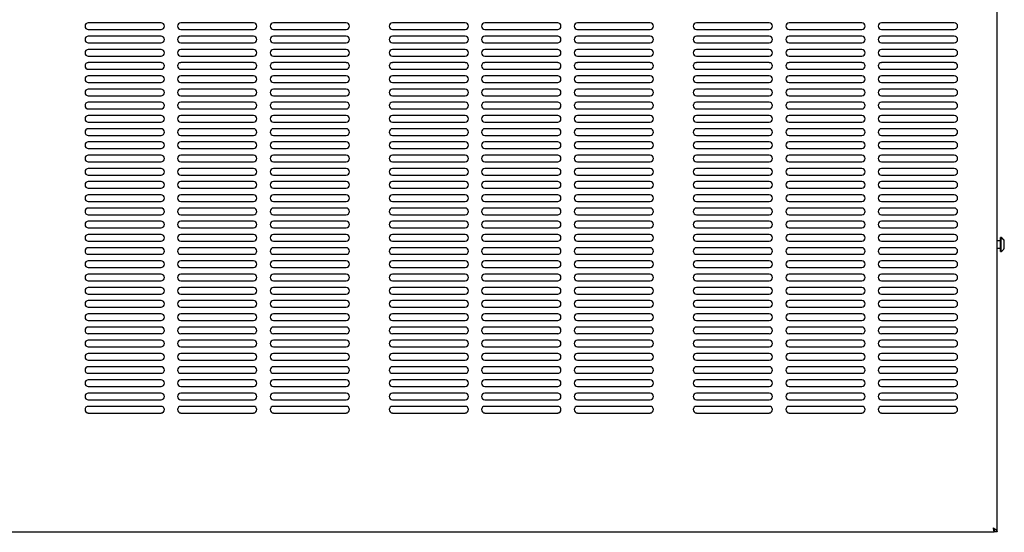
# Model space of a CAD drawing. Units: inches. Extents: x 29 to 177, y 2 to 27.
# Drawn here: x 31 to 33, y 4 to 5 of the extents above; entities that cross this region are included whole.
import ezdxf

# ---------------------------------------------------------------- set-up
doc = ezdxf.new("R2010")
doc.units = ezdxf.units.IN
doc.header["$MEASUREMENT"] = 0

msp = doc.modelspace()

# ---------------------------------------------------------------- linework, layer by layer
at = {"color": 7, "linetype": 'Continuous', "lineweight": -3}
for p, q in [((32.7327, 3.7323), (32.7327, 5.4708)), ((31.2858, 4.613), (31.16, 4.613)), ((31.16, 4.6015), (31.2858, 4.6015)), ((31.4459, 4.613), (31.3201, 4.613)), ((31.3201, 4.6015), (31.4459, 4.6015)), ((31.606, 4.613), (31.4802, 4.613)), ((31.4802, 4.6015), (31.606, 4.6015)), ((31.8119, 4.613), (31.6861, 4.613)), ((31.6861, 4.6015), (31.8119, 4.6015)), ((31.9721, 4.613), (31.8462, 4.613)), ((31.8462, 4.6015), (31.9721, 4.6015)), ((32.1322, 4.613), (32.0064, 4.613)), ((32.0064, 4.6015), (32.1322, 4.6015)), ((32.3381, 4.613), (32.2122, 4.613)), ((32.2122, 4.6015), (32.3381, 4.6015)), ((32.4982, 4.613), (32.3724, 4.613)), ((32.3724, 4.6015), (32.4982, 4.6015)), ((32.6583, 4.613), (32.5325, 4.613)), ((32.5325, 4.6015), (32.6583, 4.6015)), ((31.2858, 4.5901), (31.16, 4.5901)), ((31.4459, 4.5901), (31.3201, 4.5901)), ((31.606, 4.5901), (31.4802, 4.5901)), ((31.8119, 4.5901), (31.6861, 4.5901)), ((31.9721, 4.5901), (31.8462, 4.5901)), ((32.1322, 4.5901), (32.0064, 4.5901)), ((32.3381, 4.5901), (32.2122, 4.5901)), ((32.4982, 4.5901), (32.3724, 4.5901)), ((32.6583, 4.5901), (32.5325, 4.5901)), ((31.16, 4.5787), (31.2858, 4.5787)), ((31.2858, 4.5672), (31.16, 4.5672)), ((31.3201, 4.5787), (31.4459, 4.5787)), ((31.4459, 4.5672), (31.3201, 4.5672)), ((31.4802, 4.5787), (31.606, 4.5787)), ((31.606, 4.5672), (31.4802, 4.5672)), ((31.6861, 4.5787), (31.8119, 4.5787)), ((31.8119, 4.5672), (31.6861, 4.5672)), ((31.8462, 4.5787), (31.9721, 4.5787)), ((31.9721, 4.5672), (31.8462, 4.5672)), ((32.0064, 4.5787), (32.1322, 4.5787)), ((32.1322, 4.5672), (32.0064, 4.5672)), ((32.2122, 4.5787), (32.3381, 4.5787)), ((32.3381, 4.5672), (32.2122, 4.5672)), ((32.3724, 4.5787), (32.4982, 4.5787)), ((32.4982, 4.5672), (32.3724, 4.5672)), ((32.5325, 4.5787), (32.6583, 4.5787)), ((32.6583, 4.5672), (32.5325, 4.5672)), ((31.16, 4.5558), (31.2858, 4.5558)), ((31.3201, 4.5558), (31.4459, 4.5558)), ((31.4802, 4.5558), (31.606, 4.5558)), ((31.6861, 4.5558), (31.8119, 4.5558)), ((31.8462, 4.5558), (31.9721, 4.5558)), ((32.0064, 4.5558), (32.1322, 4.5558)), ((32.2122, 4.5558), (32.3381, 4.5558)), ((32.3724, 4.5558), (32.4982, 4.5558)), ((32.5325, 4.5558), (32.6583, 4.5558)), ((31.2858, 4.5444), (31.16, 4.5444)), ((31.16, 4.5329), (31.2858, 4.5329)), ((31.4459, 4.5444), (31.3201, 4.5444)), ((31.3201, 4.5329), (31.4459, 4.5329)), ((31.606, 4.5444), (31.4802, 4.5444)), ((31.4802, 4.5329), (31.606, 4.5329)), ((31.8119, 4.5444), (31.6861, 4.5444)), ((31.6861, 4.5329), (31.8119, 4.5329)), ((31.9721, 4.5444), (31.8462, 4.5444)), ((31.8462, 4.5329), (31.9721, 4.5329)), ((32.1322, 4.5444), (32.0064, 4.5444)), ((32.0064, 4.5329), (32.1322, 4.5329)), ((32.3381, 4.5444), (32.2122, 4.5444)), ((32.2122, 4.5329), (32.3381, 4.5329)), ((32.4982, 4.5444), (32.3724, 4.5444)), ((32.3724, 4.5329), (32.4982, 4.5329)), ((32.6583, 4.5444), (32.5325, 4.5444)), ((32.5325, 4.5329), (32.6583, 4.5329)), ((31.2858, 4.5215), (31.16, 4.5215)), ((31.4459, 4.5215), (31.3201, 4.5215)), ((31.606, 4.5215), (31.4802, 4.5215)), ((31.8119, 4.5215), (31.6861, 4.5215)), ((31.9721, 4.5215), (31.8462, 4.5215)), ((32.1322, 4.5215), (32.0064, 4.5215)), ((32.3381, 4.5215), (32.2122, 4.5215)), ((32.4982, 4.5215), (32.3724, 4.5215)), ((32.6583, 4.5215), (32.5325, 4.5215)), ((31.16, 4.51), (31.2858, 4.51)), ((31.2858, 4.4986), (31.16, 4.4986)), ((31.3201, 4.51), (31.4459, 4.51)), ((31.4459, 4.4986), (31.3201, 4.4986)), ((31.4802, 4.51), (31.606, 4.51)), ((31.606, 4.4986), (31.4802, 4.4986)), ((31.6861, 4.51), (31.8119, 4.51)), ((31.8119, 4.4986), (31.6861, 4.4986)), ((31.8462, 4.51), (31.9721, 4.51)), ((31.9721, 4.4986), (31.8462, 4.4986)), ((32.0064, 4.51), (32.1322, 4.51)), ((32.1322, 4.4986), (32.0064, 4.4986)), ((32.2122, 4.51), (32.3381, 4.51)), ((32.3381, 4.4986), (32.2122, 4.4986)), ((32.3724, 4.51), (32.4982, 4.51)), ((32.4982, 4.4986), (32.3724, 4.4986)), ((32.5325, 4.51), (32.6583, 4.51)), ((32.6583, 4.4986), (32.5325, 4.4986)), ((31.16, 4.4872), (31.2858, 4.4872)), ((31.3201, 4.4872), (31.4459, 4.4872)), ((31.4802, 4.4872), (31.606, 4.4872)), ((31.6861, 4.4872), (31.8119, 4.4872)), ((31.8462, 4.4872), (31.9721, 4.4872)), ((32.0064, 4.4872), (32.1322, 4.4872)), ((32.2122, 4.4872), (32.3381, 4.4872)), ((32.3724, 4.4872), (32.4982, 4.4872)), ((32.5325, 4.4872), (32.6583, 4.4872)), ((31.2858, 4.4757), (31.16, 4.4757)), ((31.16, 4.4643), (31.2858, 4.4643)), ((31.4459, 4.4757), (31.3201, 4.4757)), ((31.3201, 4.4643), (31.4459, 4.4643)), ((31.606, 4.4757), (31.4802, 4.4757)), ((31.4802, 4.4643), (31.606, 4.4643)), ((31.8119, 4.4757), (31.6861, 4.4757)), ((31.6861, 4.4643), (31.8119, 4.4643)), ((31.9721, 4.4757), (31.8462, 4.4757)), ((31.8462, 4.4643), (31.9721, 4.4643)), ((32.1322, 4.4757), (32.0064, 4.4757)), ((32.0064, 4.4643), (32.1322, 4.4643)), ((32.3381, 4.4757), (32.2122, 4.4757)), ((32.2122, 4.4643), (32.3381, 4.4643)), ((32.4982, 4.4757), (32.3724, 4.4757)), ((32.3724, 4.4643), (32.4982, 4.4643)), ((32.6583, 4.4757), (32.5325, 4.4757)), ((32.5325, 4.4643), (32.6583, 4.4643)), ((31.2858, 4.4528), (31.16, 4.4528)), ((31.4459, 4.4528), (31.3201, 4.4528)), ((31.606, 4.4528), (31.4802, 4.4528)), ((31.8119, 4.4528), (31.6861, 4.4528)), ((31.9721, 4.4528), (31.8462, 4.4528)), ((32.1322, 4.4528), (32.0064, 4.4528)), ((32.3381, 4.4528), (32.2122, 4.4528)), ((32.4982, 4.4528), (32.3724, 4.4528)), ((32.6583, 4.4528), (32.5325, 4.4528)), ((31.16, 4.4414), (31.2858, 4.4414)), ((31.2858, 4.43), (31.16, 4.43)), ((31.3201, 4.4414), (31.4459, 4.4414)), ((31.4459, 4.43), (31.3201, 4.43)), ((31.4802, 4.4414), (31.606, 4.4414)), ((31.606, 4.43), (31.4802, 4.43)), ((31.6861, 4.4414), (31.8119, 4.4414)), ((31.8119, 4.43), (31.6861, 4.43)), ((31.8462, 4.4414), (31.9721, 4.4414)), ((31.9721, 4.43), (31.8462, 4.43)), ((32.0064, 4.4414), (32.1322, 4.4414)), ((32.1322, 4.43), (32.0064, 4.43)), ((32.2122, 4.4414), (32.3381, 4.4414)), ((32.3381, 4.43), (32.2122, 4.43)), ((32.3724, 4.4414), (32.4982, 4.4414)), ((32.4982, 4.43), (32.3724, 4.43)), ((32.5325, 4.4414), (32.6583, 4.4414)), ((32.6583, 4.43), (32.5325, 4.43)), ((31.16, 4.4185), (31.2858, 4.4185)), ((31.3201, 4.4185), (31.4459, 4.4185)), ((31.4802, 4.4185), (31.606, 4.4185)), ((31.6861, 4.4185), (31.8119, 4.4185)), ((31.8462, 4.4185), (31.9721, 4.4185)), ((32.0064, 4.4185), (32.1322, 4.4185)), ((32.2122, 4.4185), (32.3381, 4.4185)), ((32.3724, 4.4185), (32.4982, 4.4185)), ((32.5325, 4.4185), (32.6583, 4.4185)), ((31.2858, 4.4071), (31.16, 4.4071)), ((31.16, 4.3957), (31.2858, 4.3957)), ((31.4459, 4.4071), (31.3201, 4.4071)), ((31.3201, 4.3957), (31.4459, 4.3957)), ((31.606, 4.4071), (31.4802, 4.4071)), ((31.4802, 4.3957), (31.606, 4.3957)), ((31.8119, 4.4071), (31.6861, 4.4071)), ((31.6861, 4.3957), (31.8119, 4.3957)), ((31.9721, 4.4071), (31.8462, 4.4071)), ((31.8462, 4.3957), (31.9721, 4.3957)), ((32.1322, 4.4071), (32.0064, 4.4071)), ((32.0064, 4.3957), (32.1322, 4.3957)), ((32.3381, 4.4071), (32.2122, 4.4071)), ((32.2122, 4.3957), (32.3381, 4.3957)), ((32.4982, 4.4071), (32.3724, 4.4071)), ((32.3724, 4.3957), (32.4982, 4.3957)), ((32.6583, 4.4071), (32.5325, 4.4071)), ((32.5325, 4.3957), (32.6583, 4.3957)), ((31.2858, 4.3842), (31.16, 4.3842)), ((31.4459, 4.3842), (31.3201, 4.3842)), ((31.606, 4.3842), (31.4802, 4.3842)), ((31.8119, 4.3842), (31.6861, 4.3842)), ((31.9721, 4.3842), (31.8462, 4.3842)), ((32.1322, 4.3842), (32.0064, 4.3842)), ((32.3381, 4.3842), (32.2122, 4.3842)), ((32.4982, 4.3842), (32.3724, 4.3842)), ((32.6583, 4.3842), (32.5325, 4.3842)), ((31.16, 4.3728), (31.2858, 4.3728)), ((31.2858, 4.3613), (31.16, 4.3613)), ((31.3201, 4.3728), (31.4459, 4.3728)), ((31.4459, 4.3613), (31.3201, 4.3613)), ((31.4802, 4.3728), (31.606, 4.3728)), ((31.606, 4.3613), (31.4802, 4.3613)), ((31.6861, 4.3728), (31.8119, 4.3728)), ((31.8119, 4.3613), (31.6861, 4.3613)), ((31.8462, 4.3728), (31.9721, 4.3728)), ((31.9721, 4.3613), (31.8462, 4.3613)), ((32.0064, 4.3728), (32.1322, 4.3728)), ((32.1322, 4.3613), (32.0064, 4.3613)), ((32.2122, 4.3728), (32.3381, 4.3728)), ((32.3381, 4.3613), (32.2122, 4.3613)), ((32.3724, 4.3728), (32.4982, 4.3728)), ((32.4982, 4.3613), (32.3724, 4.3613)), ((32.5325, 4.3728), (32.6583, 4.3728)), ((32.6583, 4.3613), (32.5325, 4.3613)), ((31.16, 4.3499), (31.2858, 4.3499)), ((31.3201, 4.3499), (31.4459, 4.3499)), ((31.4802, 4.3499), (31.606, 4.3499)), ((31.6861, 4.3499), (31.8119, 4.3499)), ((31.8462, 4.3499), (31.9721, 4.3499)), ((32.0064, 4.3499), (32.1322, 4.3499)), ((32.2122, 4.3499), (32.3381, 4.3499)), ((32.3724, 4.3499), (32.4982, 4.3499)), ((32.5325, 4.3499), (32.6583, 4.3499)), ((31.2858, 4.3385), (31.16, 4.3385)), ((31.4459, 4.3385), (31.3201, 4.3385)), ((31.606, 4.3385), (31.4802, 4.3385)), ((31.8119, 4.3385), (31.6861, 4.3385)), ((31.9721, 4.3385), (31.8462, 4.3385)), ((32.1322, 4.3385), (32.0064, 4.3385)), ((32.3381, 4.3385), (32.2122, 4.3385)), ((32.4982, 4.3385), (32.3724, 4.3385)), ((32.6583, 4.3385), (32.5325, 4.3385)), ((31.16, 4.327), (31.2858, 4.327)), ((31.2858, 4.3156), (31.16, 4.3156)), ((31.3201, 4.327), (31.4459, 4.327)), ((31.4459, 4.3156), (31.3201, 4.3156)), ((31.4802, 4.327), (31.606, 4.327)), ((31.606, 4.3156), (31.4802, 4.3156)), ((31.6861, 4.327), (31.8119, 4.327)), ((31.8119, 4.3156), (31.6861, 4.3156)), ((31.8462, 4.327), (31.9721, 4.327)), ((31.9721, 4.3156), (31.8462, 4.3156)), ((32.0064, 4.327), (32.1322, 4.327)), ((32.1322, 4.3156), (32.0064, 4.3156)), ((32.2122, 4.327), (32.3381, 4.327)), ((32.3381, 4.3156), (32.2122, 4.3156)), ((32.3724, 4.327), (32.4982, 4.327)), ((32.4982, 4.3156), (32.3724, 4.3156)), ((32.5325, 4.327), (32.6583, 4.327)), ((32.6583, 4.3156), (32.5325, 4.3156)), ((31.16, 4.3042), (31.2858, 4.3042)), ((31.3201, 4.3042), (31.4459, 4.3042)), ((31.4802, 4.3042), (31.606, 4.3042)), ((31.6861, 4.3042), (31.8119, 4.3042)), ((31.8462, 4.3042), (31.9721, 4.3042)), ((32.0064, 4.3042), (32.1322, 4.3042)), ((32.2122, 4.3042), (32.3381, 4.3042)), ((32.3724, 4.3042), (32.4982, 4.3042)), ((32.5325, 4.3042), (32.6583, 4.3042)), ((31.2858, 4.2927), (31.16, 4.2927)), ((31.16, 4.2813), (31.2858, 4.2813)), ((31.4459, 4.2927), (31.3201, 4.2927)), ((31.3201, 4.2813), (31.4459, 4.2813)), ((31.606, 4.2927), (31.4802, 4.2927)), ((31.4802, 4.2813), (31.606, 4.2813)), ((31.8119, 4.2927), (31.6861, 4.2927)), ((31.6861, 4.2813), (31.8119, 4.2813)), ((31.9721, 4.2927), (31.8462, 4.2927)), ((31.8462, 4.2813), (31.9721, 4.2813)), ((32.1322, 4.2927), (32.0064, 4.2927)), ((32.0064, 4.2813), (32.1322, 4.2813)), ((32.3381, 4.2927), (32.2122, 4.2927)), ((32.2122, 4.2813), (32.3381, 4.2813)), ((32.4982, 4.2927), (32.3724, 4.2927)), ((32.3724, 4.2813), (32.4982, 4.2813)), ((32.6583, 4.2927), (32.5325, 4.2927)), ((32.5325, 4.2813), (32.6583, 4.2813)), ((31.2858, 4.2698), (31.16, 4.2698)), ((31.4459, 4.2698), (31.3201, 4.2698)), ((31.606, 4.2698), (31.4802, 4.2698)), ((31.8119, 4.2698), (31.6861, 4.2698)), ((31.9721, 4.2698), (31.8462, 4.2698)), ((32.1322, 4.2698), (32.0064, 4.2698)), ((32.3381, 4.2698), (32.2122, 4.2698)), ((32.4982, 4.2698), (32.3724, 4.2698)), ((32.6583, 4.2698), (32.5325, 4.2698)), ((31.16, 4.2584), (31.2858, 4.2584)), ((31.2858, 4.247), (31.16, 4.247)), ((31.3201, 4.2584), (31.4459, 4.2584)), ((31.4459, 4.247), (31.3201, 4.247)), ((31.4802, 4.2584), (31.606, 4.2584)), ((31.606, 4.247), (31.4802, 4.247)), ((31.6861, 4.2584), (31.8119, 4.2584)), ((31.8119, 4.247), (31.6861, 4.247)), ((31.8462, 4.2584), (31.9721, 4.2584)), ((31.9721, 4.247), (31.8462, 4.247)), ((32.0064, 4.2584), (32.1322, 4.2584)), ((32.1322, 4.247), (32.0064, 4.247)), ((32.2122, 4.2584), (32.3381, 4.2584)), ((32.3381, 4.247), (32.2122, 4.247)), ((32.3724, 4.2584), (32.4982, 4.2584)), ((32.4982, 4.247), (32.3724, 4.247)), ((32.5325, 4.2584), (32.6583, 4.2584)), ((32.6583, 4.247), (32.5325, 4.247)), ((31.16, 4.2355), (31.2858, 4.2355)), ((31.3201, 4.2355), (31.4459, 4.2355)), ((31.4802, 4.2355), (31.606, 4.2355)), ((31.6861, 4.2355), (31.8119, 4.2355)), ((31.8462, 4.2355), (31.9721, 4.2355)), ((32.0064, 4.2355), (32.1322, 4.2355)), ((32.2122, 4.2355), (32.3381, 4.2355)), ((32.3724, 4.2355), (32.4982, 4.2355)), ((32.5325, 4.2355), (32.6583, 4.2355)), ((32.7382, 4.2359), (32.7327, 4.2359)), ((32.7382, 4.2176), (32.7382, 4.2416)), ((32.7395, 4.2416), (32.7382, 4.2416)), ((32.7395, 4.2176), (32.7395, 4.2416)), ((32.7448, 4.2233), (32.7448, 4.2359)), ((31.2858, 4.2241), (31.16, 4.2241)), ((31.16, 4.2127), (31.2858, 4.2127)), ((31.4459, 4.2241), (31.3201, 4.2241)), ((31.3201, 4.2127), (31.4459, 4.2127)), ((31.606, 4.2241), (31.4802, 4.2241)), ((31.4802, 4.2127), (31.606, 4.2127)), ((31.8119, 4.2241), (31.6861, 4.2241)), ((31.6861, 4.2127), (31.8119, 4.2127)), ((31.9721, 4.2241), (31.8462, 4.2241)), ((31.8462, 4.2127), (31.9721, 4.2127)), ((32.1322, 4.2241), (32.0064, 4.2241)), ((32.0064, 4.2127), (32.1322, 4.2127)), ((32.3381, 4.2241), (32.2122, 4.2241)), ((32.2122, 4.2127), (32.3381, 4.2127)), ((32.4982, 4.2241), (32.3724, 4.2241)), ((32.3724, 4.2127), (32.4982, 4.2127)), ((32.6583, 4.2241), (32.5325, 4.2241)), ((32.5325, 4.2127), (32.6583, 4.2127)), ((32.7327, 4.2233), (32.7382, 4.2233)), ((32.7382, 4.2176), (32.7395, 4.2176)), ((31.2858, 4.2012), (31.16, 4.2012)), ((31.4459, 4.2012), (31.3201, 4.2012)), ((31.606, 4.2012), (31.4802, 4.2012)), ((31.8119, 4.2012), (31.6861, 4.2012)), ((31.9721, 4.2012), (31.8462, 4.2012)), ((32.1322, 4.2012), (32.0064, 4.2012)), ((32.3381, 4.2012), (32.2122, 4.2012)), ((32.4982, 4.2012), (32.3724, 4.2012)), ((32.6583, 4.2012), (32.5325, 4.2012)), ((31.16, 4.1898), (31.2858, 4.1898)), ((31.2858, 4.1783), (31.16, 4.1783)), ((31.3201, 4.1898), (31.4459, 4.1898)), ((31.4459, 4.1783), (31.3201, 4.1783)), ((31.4802, 4.1898), (31.606, 4.1898)), ((31.606, 4.1783), (31.4802, 4.1783)), ((31.6861, 4.1898), (31.8119, 4.1898)), ((31.8119, 4.1783), (31.6861, 4.1783)), ((31.8462, 4.1898), (31.9721, 4.1898)), ((31.9721, 4.1783), (31.8462, 4.1783)), ((32.0064, 4.1898), (32.1322, 4.1898)), ((32.1322, 4.1783), (32.0064, 4.1783)), ((32.2122, 4.1898), (32.3381, 4.1898)), ((32.3381, 4.1783), (32.2122, 4.1783)), ((32.3724, 4.1898), (32.4982, 4.1898)), ((32.4982, 4.1783), (32.3724, 4.1783)), ((32.5325, 4.1898), (32.6583, 4.1898)), ((32.6583, 4.1783), (32.5325, 4.1783)), ((31.16, 4.1669), (31.2858, 4.1669)), ((31.3201, 4.1669), (31.4459, 4.1669)), ((31.4802, 4.1669), (31.606, 4.1669)), ((31.6861, 4.1669), (31.8119, 4.1669)), ((31.8462, 4.1669), (31.9721, 4.1669)), ((32.0064, 4.1669), (32.1322, 4.1669)), ((32.2122, 4.1669), (32.3381, 4.1669)), ((32.3724, 4.1669), (32.4982, 4.1669)), ((32.5325, 4.1669), (32.6583, 4.1669)), ((31.2858, 4.1555), (31.16, 4.1555)), ((31.16, 4.144), (31.2858, 4.144)), ((31.4459, 4.1555), (31.3201, 4.1555)), ((31.3201, 4.144), (31.4459, 4.144)), ((31.606, 4.1555), (31.4802, 4.1555)), ((31.4802, 4.144), (31.606, 4.144)), ((31.8119, 4.1555), (31.6861, 4.1555)), ((31.6861, 4.144), (31.8119, 4.144)), ((31.9721, 4.1555), (31.8462, 4.1555)), ((31.8462, 4.144), (31.9721, 4.144)), ((32.1322, 4.1555), (32.0064, 4.1555)), ((32.0064, 4.144), (32.1322, 4.144)), ((32.3381, 4.1555), (32.2122, 4.1555)), ((32.2122, 4.144), (32.3381, 4.144)), ((32.4982, 4.1555), (32.3724, 4.1555)), ((32.3724, 4.144), (32.4982, 4.144)), ((32.6583, 4.1555), (32.5325, 4.1555)), ((32.5325, 4.144), (32.6583, 4.144)), ((31.2858, 4.1326), (31.16, 4.1326)), ((31.4459, 4.1326), (31.3201, 4.1326)), ((31.606, 4.1326), (31.4802, 4.1326)), ((31.8119, 4.1326), (31.6861, 4.1326)), ((31.9721, 4.1326), (31.8462, 4.1326)), ((32.1322, 4.1326), (32.0064, 4.1326)), ((32.3381, 4.1326), (32.2122, 4.1326)), ((32.4982, 4.1326), (32.3724, 4.1326)), ((32.6583, 4.1326), (32.5325, 4.1326)), ((31.16, 4.1211), (31.2858, 4.1211)), ((31.2858, 4.1097), (31.16, 4.1097)), ((31.3201, 4.1211), (31.4459, 4.1211)), ((31.4459, 4.1097), (31.3201, 4.1097)), ((31.4802, 4.1211), (31.606, 4.1211)), ((31.606, 4.1097), (31.4802, 4.1097)), ((31.6861, 4.1211), (31.8119, 4.1211)), ((31.8119, 4.1097), (31.6861, 4.1097)), ((31.8462, 4.1211), (31.9721, 4.1211)), ((31.9721, 4.1097), (31.8462, 4.1097)), ((32.0064, 4.1211), (32.1322, 4.1211)), ((32.1322, 4.1097), (32.0064, 4.1097)), ((32.2122, 4.1211), (32.3381, 4.1211)), ((32.3381, 4.1097), (32.2122, 4.1097)), ((32.3724, 4.1211), (32.4982, 4.1211)), ((32.4982, 4.1097), (32.3724, 4.1097)), ((32.5325, 4.1211), (32.6583, 4.1211)), ((32.6583, 4.1097), (32.5325, 4.1097)), ((31.16, 4.0983), (31.2858, 4.0983)), ((31.3201, 4.0983), (31.4459, 4.0983)), ((31.4802, 4.0983), (31.606, 4.0983)), ((31.6861, 4.0983), (31.8119, 4.0983)), ((31.8462, 4.0983), (31.9721, 4.0983)), ((32.0064, 4.0983), (32.1322, 4.0983)), ((32.2122, 4.0983), (32.3381, 4.0983)), ((32.3724, 4.0983), (32.4982, 4.0983)), ((32.5325, 4.0983), (32.6583, 4.0983)), ((31.2858, 4.0868), (31.16, 4.0868)), ((31.16, 4.0754), (31.2858, 4.0754)), ((31.4459, 4.0868), (31.3201, 4.0868)), ((31.3201, 4.0754), (31.4459, 4.0754)), ((31.606, 4.0868), (31.4802, 4.0868)), ((31.4802, 4.0754), (31.606, 4.0754)), ((31.8119, 4.0868), (31.6861, 4.0868)), ((31.6861, 4.0754), (31.8119, 4.0754)), ((31.9721, 4.0868), (31.8462, 4.0868)), ((31.8462, 4.0754), (31.9721, 4.0754)), ((32.1322, 4.0868), (32.0064, 4.0868)), ((32.0064, 4.0754), (32.1322, 4.0754)), ((32.3381, 4.0868), (32.2122, 4.0868)), ((32.2122, 4.0754), (32.3381, 4.0754)), ((32.4982, 4.0868), (32.3724, 4.0868)), ((32.3724, 4.0754), (32.4982, 4.0754)), ((32.6583, 4.0868), (32.5325, 4.0868)), ((32.5325, 4.0754), (32.6583, 4.0754)), ((31.2858, 4.064), (31.16, 4.064)), ((31.4459, 4.064), (31.3201, 4.064)), ((31.606, 4.064), (31.4802, 4.064)), ((31.8119, 4.064), (31.6861, 4.064)), ((31.9721, 4.064), (31.8462, 4.064)), ((32.1322, 4.064), (32.0064, 4.064)), ((32.3381, 4.064), (32.2122, 4.064)), ((32.4982, 4.064), (32.3724, 4.064)), ((32.6583, 4.064), (32.5325, 4.064)), ((31.16, 4.0525), (31.2858, 4.0525)), ((31.2858, 4.0411), (31.16, 4.0411)), ((31.3201, 4.0525), (31.4459, 4.0525)), ((31.4459, 4.0411), (31.3201, 4.0411)), ((31.4802, 4.0525), (31.606, 4.0525)), ((31.606, 4.0411), (31.4802, 4.0411)), ((31.6861, 4.0525), (31.8119, 4.0525)), ((31.8119, 4.0411), (31.6861, 4.0411)), ((31.8462, 4.0525), (31.9721, 4.0525)), ((31.9721, 4.0411), (31.8462, 4.0411)), ((32.0064, 4.0525), (32.1322, 4.0525)), ((32.1322, 4.0411), (32.0064, 4.0411)), ((32.2122, 4.0525), (32.3381, 4.0525)), ((32.3381, 4.0411), (32.2122, 4.0411)), ((32.3724, 4.0525), (32.4982, 4.0525)), ((32.4982, 4.0411), (32.3724, 4.0411)), ((32.5325, 4.0525), (32.6583, 4.0525)), ((32.6583, 4.0411), (32.5325, 4.0411)), ((31.16, 4.0296), (31.2858, 4.0296)), ((31.3201, 4.0296), (31.4459, 4.0296)), ((31.4802, 4.0296), (31.606, 4.0296)), ((31.6861, 4.0296), (31.8119, 4.0296)), ((31.8462, 4.0296), (31.9721, 4.0296)), ((32.0064, 4.0296), (32.1322, 4.0296)), ((32.2122, 4.0296), (32.3381, 4.0296)), ((32.3724, 4.0296), (32.4982, 4.0296)), ((32.5325, 4.0296), (32.6583, 4.0296)), ((31.2858, 4.0182), (31.16, 4.0182)), ((31.16, 4.0068), (31.2858, 4.0068)), ((31.4459, 4.0182), (31.3201, 4.0182)), ((31.3201, 4.0068), (31.4459, 4.0068)), ((31.606, 4.0182), (31.4802, 4.0182)), ((31.4802, 4.0068), (31.606, 4.0068)), ((31.8119, 4.0182), (31.6861, 4.0182)), ((31.6861, 4.0068), (31.8119, 4.0068)), ((31.9721, 4.0182), (31.8462, 4.0182)), ((31.8462, 4.0068), (31.9721, 4.0068)), ((32.1322, 4.0182), (32.0064, 4.0182)), ((32.0064, 4.0068), (32.1322, 4.0068)), ((32.3381, 4.0182), (32.2122, 4.0182)), ((32.2122, 4.0068), (32.3381, 4.0068)), ((32.4982, 4.0182), (32.3724, 4.0182)), ((32.3724, 4.0068), (32.4982, 4.0068)), ((32.6583, 4.0182), (32.5325, 4.0182)), ((32.5325, 4.0068), (32.6583, 4.0068)), ((31.2858, 3.9953), (31.16, 3.9953)), ((31.4459, 3.9953), (31.3201, 3.9953)), ((31.606, 3.9953), (31.4802, 3.9953)), ((31.8119, 3.9953), (31.6861, 3.9953)), ((31.9721, 3.9953), (31.8462, 3.9953)), ((32.1322, 3.9953), (32.0064, 3.9953)), ((32.3381, 3.9953), (32.2122, 3.9953)), ((32.4982, 3.9953), (32.3724, 3.9953)), ((32.6583, 3.9953), (32.5325, 3.9953)), ((31.16, 3.9839), (31.2858, 3.9839)), ((31.2858, 3.9725), (31.16, 3.9725)), ((31.3201, 3.9839), (31.4459, 3.9839)), ((31.4459, 3.9725), (31.3201, 3.9725)), ((31.4802, 3.9839), (31.606, 3.9839)), ((31.606, 3.9725), (31.4802, 3.9725)), ((31.6861, 3.9839), (31.8119, 3.9839)), ((31.8119, 3.9725), (31.6861, 3.9725)), ((31.8462, 3.9839), (31.9721, 3.9839)), ((31.9721, 3.9725), (31.8462, 3.9725)), ((32.0064, 3.9839), (32.1322, 3.9839)), ((32.1322, 3.9725), (32.0064, 3.9725)), ((32.2122, 3.9839), (32.3381, 3.9839)), ((32.3381, 3.9725), (32.2122, 3.9725)), ((32.3724, 3.9839), (32.4982, 3.9839)), ((32.4982, 3.9725), (32.3724, 3.9725)), ((32.5325, 3.9839), (32.6583, 3.9839)), ((32.6583, 3.9725), (32.5325, 3.9725)), ((31.16, 3.961), (31.2858, 3.961)), ((31.3201, 3.961), (31.4459, 3.961)), ((31.4802, 3.961), (31.606, 3.961)), ((31.6861, 3.961), (31.8119, 3.961)), ((31.8462, 3.961), (31.9721, 3.961)), ((32.0064, 3.961), (32.1322, 3.961)), ((32.2122, 3.961), (32.3381, 3.961)), ((32.3724, 3.961), (32.4982, 3.961)), ((32.5325, 3.961), (32.6583, 3.961)), ((31.2858, 3.9496), (31.16, 3.9496)), ((31.16, 3.9381), (31.2858, 3.9381)), ((31.4459, 3.9496), (31.3201, 3.9496)), ((31.3201, 3.9381), (31.4459, 3.9381)), ((31.606, 3.9496), (31.4802, 3.9496)), ((31.4802, 3.9381), (31.606, 3.9381)), ((31.8119, 3.9496), (31.6861, 3.9496)), ((31.6861, 3.9381), (31.8119, 3.9381)), ((31.9721, 3.9496), (31.8462, 3.9496)), ((31.8462, 3.9381), (31.9721, 3.9381)), ((32.1322, 3.9496), (32.0064, 3.9496)), ((32.0064, 3.9381), (32.1322, 3.9381)), ((32.3381, 3.9496), (32.2122, 3.9496)), ((32.2122, 3.9381), (32.3381, 3.9381)), ((32.4982, 3.9496), (32.3724, 3.9496)), ((32.3724, 3.9381), (32.4982, 3.9381)), ((32.6583, 3.9496), (32.5325, 3.9496)), ((32.5325, 3.9381), (32.6583, 3.9381)), ((29.8098, 3.7323), (32.7274, 3.7323)), ((32.7274, 3.7366), (32.7274, 3.7323)), ((32.7327, 3.7323), (32.7283, 3.7323))]:
    msp.add_line(p, q, dxfattribs=at)
at = {"color": 7, "linetype": 'Continuous', "lineweight": -3, "flags": 128}
msp.add_lwpolyline([(32.7255, 3.7395), (32.7282, 3.7377), (32.7306, 3.7359), (32.7321, 3.7341), (32.7327, 3.7323)], dxfattribs=at)
at = {"color": 7, "linetype": 'Continuous', "lineweight": -3}
for centre, radius, start, end in [((31.16, 4.6073), 0.00572, 90, 270), ((31.2858, 4.6073), 0.00572, 270, 90), ((31.3201, 4.6073), 0.00572, 90, 270), ((31.4459, 4.6073), 0.00572, 270, 90), ((31.4802, 4.6073), 0.00572, 90, 270), ((31.606, 4.6073), 0.00572, 270, 90), ((31.6861, 4.6073), 0.00572, 90, 270), ((31.8119, 4.6073), 0.00572, 270, 90), ((31.8462, 4.6073), 0.00572, 90, 270), ((31.9721, 4.6073), 0.00572, 270, 90), ((32.0064, 4.6073), 0.00572, 90, 270), ((32.1322, 4.6073), 0.00572, 270, 90), ((32.2122, 4.6073), 0.00572, 90, 270), ((32.3381, 4.6073), 0.00572, 270, 90), ((32.3724, 4.6073), 0.00572, 90, 270), ((32.4982, 4.6073), 0.00572, 270, 90), ((32.5325, 4.6073), 0.00572, 90, 270), ((32.6583, 4.6073), 0.00572, 270, 90), ((31.16, 4.5844), 0.00572, 90, 270), ((31.2858, 4.5844), 0.00572, 270, 90), ((31.3201, 4.5844), 0.00572, 90, 270), ((31.4459, 4.5844), 0.00572, 270, 90), ((31.4802, 4.5844), 0.00572, 90, 270), ((31.606, 4.5844), 0.00572, 270, 90), ((31.6861, 4.5844), 0.00572, 90, 270), ((31.8119, 4.5844), 0.00572, 270, 90), ((31.8462, 4.5844), 0.00572, 90, 270), ((31.9721, 4.5844), 0.00572, 270, 90), ((32.0064, 4.5844), 0.00572, 90, 270), ((32.1322, 4.5844), 0.00572, 270, 90), ((32.2122, 4.5844), 0.00572, 90, 270), ((32.3381, 4.5844), 0.00572, 270, 90), ((32.3724, 4.5844), 0.00572, 90, 270), ((32.4982, 4.5844), 0.00572, 270, 90), ((32.5325, 4.5844), 0.00572, 90, 270), ((32.6583, 4.5844), 0.00572, 270, 90), ((31.16, 4.5615), 0.00572, 90, 270), ((31.2858, 4.5615), 0.00572, 270, 90), ((31.3201, 4.5615), 0.00572, 90, 270), ((31.4459, 4.5615), 0.00572, 270, 90), ((31.4802, 4.5615), 0.00572, 90, 270), ((31.606, 4.5615), 0.00572, 270, 90), ((31.6861, 4.5615), 0.00572, 90, 270), ((31.8119, 4.5615), 0.00572, 270, 90), ((31.8462, 4.5615), 0.00572, 90, 270), ((31.9721, 4.5615), 0.00572, 270, 90), ((32.0064, 4.5615), 0.00572, 90, 270), ((32.1322, 4.5615), 0.00572, 270, 90), ((32.2122, 4.5615), 0.00572, 90, 270), ((32.3381, 4.5615), 0.00572, 270, 90), ((32.3724, 4.5615), 0.00572, 90, 270), ((32.4982, 4.5615), 0.00572, 270, 90), ((32.5325, 4.5615), 0.00572, 90, 270), ((32.6583, 4.5615), 0.00572, 270, 90), ((31.16, 4.5386), 0.00572, 90, 270), ((31.2858, 4.5386), 0.00572, 270, 90), ((31.3201, 4.5386), 0.00572, 90, 270), ((31.4459, 4.5386), 0.00572, 270, 90), ((31.4802, 4.5386), 0.00572, 90, 270), ((31.606, 4.5386), 0.00572, 270, 90), ((31.6861, 4.5386), 0.00572, 90, 270), ((31.8119, 4.5386), 0.00572, 270, 90), ((31.8462, 4.5386), 0.00572, 90, 270), ((31.9721, 4.5386), 0.00572, 270, 90), ((32.0064, 4.5386), 0.00572, 90, 270), ((32.1322, 4.5386), 0.00572, 270, 90), ((32.2122, 4.5386), 0.00572, 90, 270), ((32.3381, 4.5386), 0.00572, 270, 90), ((32.3724, 4.5386), 0.00572, 90, 270), ((32.4982, 4.5386), 0.00572, 270, 90), ((32.5325, 4.5386), 0.00572, 90, 270), ((32.6583, 4.5386), 0.00572, 270, 90), ((31.16, 4.5158), 0.00572, 90, 270), ((31.2858, 4.5158), 0.00572, 270, 90), ((31.3201, 4.5158), 0.00572, 90, 270), ((31.4459, 4.5158), 0.00572, 270, 90), ((31.4802, 4.5158), 0.00572, 90, 270), ((31.606, 4.5158), 0.00572, 270, 90), ((31.6861, 4.5158), 0.00572, 90, 270), ((31.8119, 4.5158), 0.00572, 270, 90), ((31.8462, 4.5158), 0.00572, 90, 270), ((31.9721, 4.5158), 0.00572, 270, 90), ((32.0064, 4.5158), 0.00572, 90, 270), ((32.1322, 4.5158), 0.00572, 270, 90), ((32.2122, 4.5158), 0.00572, 90, 270), ((32.3381, 4.5158), 0.00572, 270, 90), ((32.3724, 4.5158), 0.00572, 90, 270), ((32.4982, 4.5158), 0.00572, 270, 90), ((32.5325, 4.5158), 0.00572, 90, 270), ((32.6583, 4.5158), 0.00572, 270, 90), ((31.16, 4.4929), 0.00572, 90, 270), ((31.2858, 4.4929), 0.00572, 270, 90), ((31.3201, 4.4929), 0.00572, 90, 270), ((31.4459, 4.4929), 0.00572, 270, 90), ((31.4802, 4.4929), 0.00572, 90, 270), ((31.606, 4.4929), 0.00572, 270, 90), ((31.6861, 4.4929), 0.00572, 90, 270), ((31.8119, 4.4929), 0.00572, 270, 90), ((31.8462, 4.4929), 0.00572, 90, 270), ((31.9721, 4.4929), 0.00572, 270, 90), ((32.0064, 4.4929), 0.00572, 90, 270), ((32.1322, 4.4929), 0.00572, 270, 90), ((32.2122, 4.4929), 0.00572, 90, 270), ((32.3381, 4.4929), 0.00572, 270, 90), ((32.3724, 4.4929), 0.00572, 90, 270), ((32.4982, 4.4929), 0.00572, 270, 90), ((32.5325, 4.4929), 0.00572, 90, 270), ((32.6583, 4.4929), 0.00572, 270, 90), ((31.16, 4.47), 0.00572, 90, 270), ((31.2858, 4.47), 0.00572, 270, 90), ((31.3201, 4.47), 0.00572, 90, 270), ((31.4459, 4.47), 0.00572, 270, 90), ((31.4802, 4.47), 0.00572, 90, 270), ((31.606, 4.47), 0.00572, 270, 90), ((31.6861, 4.47), 0.00572, 90, 270), ((31.8119, 4.47), 0.00572, 270, 90), ((31.8462, 4.47), 0.00572, 90, 270), ((31.9721, 4.47), 0.00572, 270, 90), ((32.0064, 4.47), 0.00572, 90, 270), ((32.1322, 4.47), 0.00572, 270, 90), ((32.2122, 4.47), 0.00572, 90, 270), ((32.3381, 4.47), 0.00572, 270, 90), ((32.3724, 4.47), 0.00572, 90, 270), ((32.4982, 4.47), 0.00572, 270, 90), ((32.5325, 4.47), 0.00572, 90, 270), ((32.6583, 4.47), 0.00572, 270, 90), ((31.16, 4.4471), 0.00572, 90, 270), ((31.2858, 4.4471), 0.00572, 270, 90), ((31.3201, 4.4471), 0.00572, 90, 270), ((31.4459, 4.4471), 0.00572, 270, 90), ((31.4802, 4.4471), 0.00572, 90, 270), ((31.606, 4.4471), 0.00572, 270, 90), ((31.6861, 4.4471), 0.00572, 90, 270), ((31.8119, 4.4471), 0.00572, 270, 90), ((31.8462, 4.4471), 0.00572, 90, 270), ((31.9721, 4.4471), 0.00572, 270, 90), ((32.0064, 4.4471), 0.00572, 90, 270), ((32.1322, 4.4471), 0.00572, 270, 90), ((32.2122, 4.4471), 0.00572, 90, 270), ((32.3381, 4.4471), 0.00572, 270, 90), ((32.3724, 4.4471), 0.00572, 90, 270), ((32.4982, 4.4471), 0.00572, 270, 90), ((32.5325, 4.4471), 0.00572, 90, 270), ((32.6583, 4.4471), 0.00572, 270, 90), ((31.16, 4.4243), 0.00572, 90, 270), ((31.2858, 4.4243), 0.00572, 270, 90), ((31.3201, 4.4243), 0.00572, 90, 270), ((31.4459, 4.4243), 0.00572, 270, 90), ((31.4802, 4.4243), 0.00572, 90, 270), ((31.606, 4.4243), 0.00572, 270, 90), ((31.6861, 4.4243), 0.00572, 90, 270), ((31.8119, 4.4243), 0.00572, 270, 90), ((31.8462, 4.4243), 0.00572, 90, 270), ((31.9721, 4.4243), 0.00572, 270, 90), ((32.0064, 4.4243), 0.00572, 90, 270), ((32.1322, 4.4243), 0.00572, 270, 90), ((32.2122, 4.4243), 0.00572, 90, 270), ((32.3381, 4.4243), 0.00572, 270, 90), ((32.3724, 4.4243), 0.00572, 90, 270), ((32.4982, 4.4243), 0.00572, 270, 90), ((32.5325, 4.4243), 0.00572, 90, 270), ((32.6583, 4.4243), 0.00572, 270, 90), ((31.16, 4.4014), 0.00572, 90, 270), ((31.2858, 4.4014), 0.00572, 270, 90), ((31.3201, 4.4014), 0.00572, 90, 270), ((31.4459, 4.4014), 0.00572, 270, 90), ((31.4802, 4.4014), 0.00572, 90, 270), ((31.606, 4.4014), 0.00572, 270, 90), ((31.6861, 4.4014), 0.00572, 90, 270), ((31.8119, 4.4014), 0.00572, 270, 90), ((31.8462, 4.4014), 0.00572, 90, 270), ((31.9721, 4.4014), 0.00572, 270, 90), ((32.0064, 4.4014), 0.00572, 90, 270), ((32.1322, 4.4014), 0.00572, 270, 90), ((32.2122, 4.4014), 0.00572, 90, 270), ((32.3381, 4.4014), 0.00572, 270, 90), ((32.3724, 4.4014), 0.00572, 90, 270), ((32.4982, 4.4014), 0.00572, 270, 90), ((32.5325, 4.4014), 0.00572, 90, 270), ((32.6583, 4.4014), 0.00572, 270, 90), ((31.16, 4.3785), 0.00572, 90, 270), ((31.2858, 4.3785), 0.00572, 270, 90), ((31.3201, 4.3785), 0.00572, 90, 270), ((31.4459, 4.3785), 0.00572, 270, 90), ((31.4802, 4.3785), 0.00572, 90, 270), ((31.606, 4.3785), 0.00572, 270, 90), ((31.6861, 4.3785), 0.00572, 90, 270), ((31.8119, 4.3785), 0.00572, 270, 90), ((31.8462, 4.3785), 0.00572, 90, 270), ((31.9721, 4.3785), 0.00572, 270, 90), ((32.0064, 4.3785), 0.00572, 90, 270), ((32.1322, 4.3785), 0.00572, 270, 90), ((32.2122, 4.3785), 0.00572, 90, 270), ((32.3381, 4.3785), 0.00572, 270, 90), ((32.3724, 4.3785), 0.00572, 90, 270), ((32.4982, 4.3785), 0.00572, 270, 90), ((32.5325, 4.3785), 0.00572, 90, 270), ((32.6583, 4.3785), 0.00572, 270, 90), ((31.16, 4.3556), 0.00572, 90, 270), ((31.2858, 4.3556), 0.00572, 270, 90), ((31.3201, 4.3556), 0.00572, 90, 270), ((31.4459, 4.3556), 0.00572, 270, 90), ((31.4802, 4.3556), 0.00572, 90, 270), ((31.606, 4.3556), 0.00572, 270, 90), ((31.6861, 4.3556), 0.00572, 90, 270), ((31.8119, 4.3556), 0.00572, 270, 90), ((31.8462, 4.3556), 0.00572, 90, 270), ((31.9721, 4.3556), 0.00572, 270, 90), ((32.0064, 4.3556), 0.00572, 90, 270), ((32.1322, 4.3556), 0.00572, 270, 90), ((32.2122, 4.3556), 0.00572, 90, 270), ((32.3381, 4.3556), 0.00572, 270, 90), ((32.3724, 4.3556), 0.00572, 90, 270), ((32.4982, 4.3556), 0.00572, 270, 90), ((32.5325, 4.3556), 0.00572, 90, 270), ((32.6583, 4.3556), 0.00572, 270, 90), ((31.16, 4.3328), 0.00572, 90, 270), ((31.2858, 4.3328), 0.00572, 270, 90), ((31.3201, 4.3328), 0.00572, 90, 270), ((31.4459, 4.3328), 0.00572, 270, 90), ((31.4802, 4.3328), 0.00572, 90, 270), ((31.606, 4.3328), 0.00572, 270, 90), ((31.6861, 4.3328), 0.00572, 90, 270), ((31.8119, 4.3328), 0.00572, 270, 90), ((31.8462, 4.3328), 0.00572, 90, 270), ((31.9721, 4.3328), 0.00572, 270, 90), ((32.0064, 4.3328), 0.00572, 90, 270), ((32.1322, 4.3328), 0.00572, 270, 90), ((32.2122, 4.3328), 0.00572, 90, 270), ((32.3381, 4.3328), 0.00572, 270, 90), ((32.3724, 4.3328), 0.00572, 90, 270), ((32.4982, 4.3328), 0.00572, 270, 90), ((32.5325, 4.3328), 0.00572, 90, 270), ((32.6583, 4.3328), 0.00572, 270, 90), ((31.16, 4.3099), 0.00572, 90, 270), ((31.2858, 4.3099), 0.00572, 270, 90), ((31.3201, 4.3099), 0.00572, 90, 270), ((31.4459, 4.3099), 0.00572, 270, 90), ((31.4802, 4.3099), 0.00572, 90, 270), ((31.606, 4.3099), 0.00572, 270, 90), ((31.6861, 4.3099), 0.00572, 90, 270), ((31.8119, 4.3099), 0.00572, 270, 90), ((31.8462, 4.3099), 0.00572, 90, 270), ((31.9721, 4.3099), 0.00572, 270, 90), ((32.0064, 4.3099), 0.00572, 90, 270), ((32.1322, 4.3099), 0.00572, 270, 90), ((32.2122, 4.3099), 0.00572, 90, 270), ((32.3381, 4.3099), 0.00572, 270, 90), ((32.3724, 4.3099), 0.00572, 90, 270), ((32.4982, 4.3099), 0.00572, 270, 90), ((32.5325, 4.3099), 0.00572, 90, 270), ((32.6583, 4.3099), 0.00572, 270, 90), ((31.16, 4.287), 0.00572, 90, 270), ((31.2858, 4.287), 0.00572, 270, 90), ((31.3201, 4.287), 0.00572, 90, 270), ((31.4459, 4.287), 0.00572, 270, 90), ((31.4802, 4.287), 0.00572, 90, 270), ((31.606, 4.287), 0.00572, 270, 90), ((31.6861, 4.287), 0.00572, 90, 270), ((31.8119, 4.287), 0.00572, 270, 90), ((31.8462, 4.287), 0.00572, 90, 270), ((31.9721, 4.287), 0.00572, 270, 90), ((32.0064, 4.287), 0.00572, 90, 270), ((32.1322, 4.287), 0.00572, 270, 90), ((32.2122, 4.287), 0.00572, 90, 270), ((32.3381, 4.287), 0.00572, 270, 90), ((32.3724, 4.287), 0.00572, 90, 270), ((32.4982, 4.287), 0.00572, 270, 90), ((32.5325, 4.287), 0.00572, 90, 270), ((32.6583, 4.287), 0.00572, 270, 90), ((31.16, 4.2641), 0.00572, 90, 270), ((31.2858, 4.2641), 0.00572, 270, 90), ((31.3201, 4.2641), 0.00572, 90, 270), ((31.4459, 4.2641), 0.00572, 270, 90), ((31.4802, 4.2641), 0.00572, 90, 270), ((31.606, 4.2641), 0.00572, 270, 90), ((31.6861, 4.2641), 0.00572, 90, 270), ((31.8119, 4.2641), 0.00572, 270, 90), ((31.8462, 4.2641), 0.00572, 90, 270), ((31.9721, 4.2641), 0.00572, 270, 90), ((32.0064, 4.2641), 0.00572, 90, 270), ((32.1322, 4.2641), 0.00572, 270, 90), ((32.2122, 4.2641), 0.00572, 90, 270), ((32.3381, 4.2641), 0.00572, 270, 90), ((32.3724, 4.2641), 0.00572, 90, 270), ((32.4982, 4.2641), 0.00572, 270, 90), ((32.5325, 4.2641), 0.00572, 90, 270), ((32.6583, 4.2641), 0.00572, 270, 90), ((31.16, 4.2412), 0.00572, 90, 270), ((31.2858, 4.2412), 0.00572, 270, 90), ((31.3201, 4.2412), 0.00572, 90, 270), ((31.4459, 4.2412), 0.00572, 270, 90), ((31.4802, 4.2412), 0.00572, 90, 270), ((31.606, 4.2412), 0.00572, 270, 90), ((31.6861, 4.2412), 0.00572, 90, 270), ((31.8119, 4.2412), 0.00572, 270, 90), ((31.8462, 4.2412), 0.00572, 90, 270), ((31.9721, 4.2412), 0.00572, 270, 90), ((32.0064, 4.2412), 0.00572, 90, 270), ((32.1322, 4.2412), 0.00572, 270, 90), ((32.2122, 4.2412), 0.00572, 90, 270), ((32.3381, 4.2412), 0.00572, 270, 90), ((32.3724, 4.2412), 0.00572, 90, 270), ((32.4982, 4.2412), 0.00572, 270, 90), ((32.5325, 4.2412), 0.00572, 90, 270), ((32.6583, 4.2412), 0.00572, 270, 90), ((32.7324, 4.2296), 0.0139, 26.9187, 59.263), ((31.16, 4.2184), 0.00572, 90, 270), ((31.2858, 4.2184), 0.00572, 270, 90), ((31.3201, 4.2184), 0.00572, 90, 270), ((31.4459, 4.2184), 0.00572, 270, 90), ((31.4802, 4.2184), 0.00572, 90, 270), ((31.606, 4.2184), 0.00572, 270, 90), ((31.6861, 4.2184), 0.00572, 90, 270), ((31.8119, 4.2184), 0.00572, 270, 90), ((31.8462, 4.2184), 0.00572, 90, 270), ((31.9721, 4.2184), 0.00572, 270, 90), ((32.0064, 4.2184), 0.00572, 90, 270), ((32.1322, 4.2184), 0.00572, 270, 90), ((32.2122, 4.2184), 0.00572, 90, 270), ((32.3381, 4.2184), 0.00572, 270, 90), ((32.3724, 4.2184), 0.00572, 90, 270), ((32.4982, 4.2184), 0.00572, 270, 90), ((32.5325, 4.2184), 0.00572, 90, 270), ((32.6583, 4.2184), 0.00572, 270, 90), ((32.7324, 4.2296), 0.0139, 300.737, 333.0813), ((31.16, 4.1955), 0.00572, 90, 270), ((31.2858, 4.1955), 0.00572, 270, 90), ((31.3201, 4.1955), 0.00572, 90, 270), ((31.4459, 4.1955), 0.00572, 270, 90), ((31.4802, 4.1955), 0.00572, 90, 270), ((31.606, 4.1955), 0.00572, 270, 90), ((31.6861, 4.1955), 0.00572, 90, 270), ((31.8119, 4.1955), 0.00572, 270, 90), ((31.8462, 4.1955), 0.00572, 90, 270), ((31.9721, 4.1955), 0.00572, 270, 90), ((32.0064, 4.1955), 0.00572, 90, 270), ((32.1322, 4.1955), 0.00572, 270, 90), ((32.2122, 4.1955), 0.00572, 90, 270), ((32.3381, 4.1955), 0.00572, 270, 90), ((32.3724, 4.1955), 0.00572, 90, 270), ((32.4982, 4.1955), 0.00572, 270, 90), ((32.5325, 4.1955), 0.00572, 90, 270), ((32.6583, 4.1955), 0.00572, 270, 90), ((31.16, 4.1726), 0.00572, 90, 270), ((31.2858, 4.1726), 0.00572, 270, 90), ((31.3201, 4.1726), 0.00572, 90, 270), ((31.4459, 4.1726), 0.00572, 270, 90), ((31.4802, 4.1726), 0.00572, 90, 270), ((31.606, 4.1726), 0.00572, 270, 90), ((31.6861, 4.1726), 0.00572, 90, 270), ((31.8119, 4.1726), 0.00572, 270, 90), ((31.8462, 4.1726), 0.00572, 90, 270), ((31.9721, 4.1726), 0.00572, 270, 90), ((32.0064, 4.1726), 0.00572, 90, 270), ((32.1322, 4.1726), 0.00572, 270, 90), ((32.2122, 4.1726), 0.00572, 90, 270), ((32.3381, 4.1726), 0.00572, 270, 90), ((32.3724, 4.1726), 0.00572, 90, 270), ((32.4982, 4.1726), 0.00572, 270, 90), ((32.5325, 4.1726), 0.00572, 90, 270), ((32.6583, 4.1726), 0.00572, 270, 90), ((31.16, 4.1497), 0.00572, 90, 270), ((31.2858, 4.1497), 0.00572, 270, 90), ((31.3201, 4.1497), 0.00572, 90, 270), ((31.4459, 4.1497), 0.00572, 270, 90), ((31.4802, 4.1497), 0.00572, 90, 270), ((31.606, 4.1497), 0.00572, 270, 90), ((31.6861, 4.1497), 0.00572, 90, 270), ((31.8119, 4.1497), 0.00572, 270, 90), ((31.8462, 4.1497), 0.00572, 90, 270), ((31.9721, 4.1497), 0.00572, 270, 90), ((32.0064, 4.1497), 0.00572, 90, 270), ((32.1322, 4.1497), 0.00572, 270, 90), ((32.2122, 4.1497), 0.00572, 90, 270), ((32.3381, 4.1497), 0.00572, 270, 90), ((32.3724, 4.1497), 0.00572, 90, 270), ((32.4982, 4.1497), 0.00572, 270, 90), ((32.5325, 4.1497), 0.00572, 90, 270), ((32.6583, 4.1497), 0.00572, 270, 90), ((31.16, 4.1269), 0.00572, 90, 270), ((31.2858, 4.1269), 0.00572, 270, 90), ((31.3201, 4.1269), 0.00572, 90, 270), ((31.4459, 4.1269), 0.00572, 270, 90), ((31.4802, 4.1269), 0.00572, 90, 270), ((31.606, 4.1269), 0.00572, 270, 90), ((31.6861, 4.1269), 0.00572, 90, 270), ((31.8119, 4.1269), 0.00572, 270, 90), ((31.8462, 4.1269), 0.00572, 90, 270), ((31.9721, 4.1269), 0.00572, 270, 90), ((32.0064, 4.1269), 0.00572, 90, 270), ((32.1322, 4.1269), 0.00572, 270, 90), ((32.2122, 4.1269), 0.00572, 90, 270), ((32.3381, 4.1269), 0.00572, 270, 90), ((32.3724, 4.1269), 0.00572, 90, 270), ((32.4982, 4.1269), 0.00572, 270, 90), ((32.5325, 4.1269), 0.00572, 90, 270), ((32.6583, 4.1269), 0.00572, 270, 90), ((31.16, 4.104), 0.00572, 90, 270), ((31.2858, 4.104), 0.00572, 270, 90), ((31.3201, 4.104), 0.00572, 90, 270), ((31.4459, 4.104), 0.00572, 270, 90), ((31.4802, 4.104), 0.00572, 90, 270), ((31.606, 4.104), 0.00572, 270, 90), ((31.6861, 4.104), 0.00572, 90, 270), ((31.8119, 4.104), 0.00572, 270, 90), ((31.8462, 4.104), 0.00572, 90, 270), ((31.9721, 4.104), 0.00572, 270, 90), ((32.0064, 4.104), 0.00572, 90, 270), ((32.1322, 4.104), 0.00572, 270, 90), ((32.2122, 4.104), 0.00572, 90, 270), ((32.3381, 4.104), 0.00572, 270, 90), ((32.3724, 4.104), 0.00572, 90, 270), ((32.4982, 4.104), 0.00572, 270, 90), ((32.5325, 4.104), 0.00572, 90, 270), ((32.6583, 4.104), 0.00572, 270, 90), ((31.16, 4.0811), 0.00572, 90, 270), ((31.2858, 4.0811), 0.00572, 270, 90), ((31.3201, 4.0811), 0.00572, 90, 270), ((31.4459, 4.0811), 0.00572, 270, 90), ((31.4802, 4.0811), 0.00572, 90, 270), ((31.606, 4.0811), 0.00572, 270, 90), ((31.6861, 4.0811), 0.00572, 90, 270), ((31.8119, 4.0811), 0.00572, 270, 90), ((31.8462, 4.0811), 0.00572, 90, 270), ((31.9721, 4.0811), 0.00572, 270, 90), ((32.0064, 4.0811), 0.00572, 90, 270), ((32.1322, 4.0811), 0.00572, 270, 90), ((32.2122, 4.0811), 0.00572, 90, 270), ((32.3381, 4.0811), 0.00572, 270, 90), ((32.3724, 4.0811), 0.00572, 90, 270), ((32.4982, 4.0811), 0.00572, 270, 90), ((32.5325, 4.0811), 0.00572, 90, 270), ((32.6583, 4.0811), 0.00572, 270, 90), ((31.16, 4.0582), 0.00572, 90, 270), ((31.2858, 4.0582), 0.00572, 270, 90), ((31.3201, 4.0582), 0.00572, 90, 270), ((31.4459, 4.0582), 0.00572, 270, 90), ((31.4802, 4.0582), 0.00572, 90, 270), ((31.606, 4.0582), 0.00572, 270, 90), ((31.6861, 4.0582), 0.00572, 90, 270), ((31.8119, 4.0582), 0.00572, 270, 90), ((31.8462, 4.0582), 0.00572, 90, 270), ((31.9721, 4.0582), 0.00572, 270, 90), ((32.0064, 4.0582), 0.00572, 90, 270), ((32.1322, 4.0582), 0.00572, 270, 90), ((32.2122, 4.0582), 0.00572, 90, 270), ((32.3381, 4.0582), 0.00572, 270, 90), ((32.3724, 4.0582), 0.00572, 90, 270), ((32.4982, 4.0582), 0.00572, 270, 90), ((32.5325, 4.0582), 0.00572, 90, 270), ((32.6583, 4.0582), 0.00572, 270, 90), ((31.16, 4.0354), 0.00572, 90, 270), ((31.2858, 4.0354), 0.00572, 270, 90), ((31.3201, 4.0354), 0.00572, 90, 270), ((31.4459, 4.0354), 0.00572, 270, 90), ((31.4802, 4.0354), 0.00572, 90, 270), ((31.606, 4.0354), 0.00572, 270, 90), ((31.6861, 4.0354), 0.00572, 90, 270), ((31.8119, 4.0354), 0.00572, 270, 90), ((31.8462, 4.0354), 0.00572, 90, 270), ((31.9721, 4.0354), 0.00572, 270, 90), ((32.0064, 4.0354), 0.00572, 90, 270), ((32.1322, 4.0354), 0.00572, 270, 90), ((32.2122, 4.0354), 0.00572, 90, 270), ((32.3381, 4.0354), 0.00572, 270, 90), ((32.3724, 4.0354), 0.00572, 90, 270), ((32.4982, 4.0354), 0.00572, 270, 90), ((32.5325, 4.0354), 0.00572, 90, 270), ((32.6583, 4.0354), 0.00572, 270, 90), ((31.16, 4.0125), 0.00572, 90, 270), ((31.2858, 4.0125), 0.00572, 270, 90), ((31.3201, 4.0125), 0.00572, 90, 270), ((31.4459, 4.0125), 0.00572, 270, 90), ((31.4802, 4.0125), 0.00572, 90, 270), ((31.606, 4.0125), 0.00572, 270, 90), ((31.6861, 4.0125), 0.00572, 90, 270), ((31.8119, 4.0125), 0.00572, 270, 90), ((31.8462, 4.0125), 0.00572, 90, 270), ((31.9721, 4.0125), 0.00572, 270, 90), ((32.0064, 4.0125), 0.00572, 90, 270), ((32.1322, 4.0125), 0.00572, 270, 90), ((32.2122, 4.0125), 0.00572, 90, 270), ((32.3381, 4.0125), 0.00572, 270, 90), ((32.3724, 4.0125), 0.00572, 90, 270), ((32.4982, 4.0125), 0.00572, 270, 90), ((32.5325, 4.0125), 0.00572, 90, 270), ((32.6583, 4.0125), 0.00572, 270, 90), ((31.16, 3.9896), 0.00572, 90, 270), ((31.2858, 3.9896), 0.00572, 270, 90), ((31.3201, 3.9896), 0.00572, 90, 270), ((31.4459, 3.9896), 0.00572, 270, 90), ((31.4802, 3.9896), 0.00572, 90, 270), ((31.606, 3.9896), 0.00572, 270, 90), ((31.6861, 3.9896), 0.00572, 90, 270), ((31.8119, 3.9896), 0.00572, 270, 90), ((31.8462, 3.9896), 0.00572, 90, 270), ((31.9721, 3.9896), 0.00572, 270, 90), ((32.0064, 3.9896), 0.00572, 90, 270), ((32.1322, 3.9896), 0.00572, 270, 90), ((32.2122, 3.9896), 0.00572, 90, 270), ((32.3381, 3.9896), 0.00572, 270, 90), ((32.3724, 3.9896), 0.00572, 90, 270), ((32.4982, 3.9896), 0.00572, 270, 90), ((32.5325, 3.9896), 0.00572, 90, 270), ((32.6583, 3.9896), 0.00572, 270, 90), ((31.16, 3.9667), 0.00572, 90, 270), ((31.2858, 3.9667), 0.00572, 270, 90), ((31.3201, 3.9667), 0.00572, 90, 270), ((31.4459, 3.9667), 0.00572, 270, 90), ((31.4802, 3.9667), 0.00572, 90, 270), ((31.606, 3.9667), 0.00572, 270, 90), ((31.6861, 3.9667), 0.00572, 90, 270), ((31.8119, 3.9667), 0.00572, 270, 90), ((31.8462, 3.9667), 0.00572, 90, 270), ((31.9721, 3.9667), 0.00572, 270, 90), ((32.0064, 3.9667), 0.00572, 90, 270), ((32.1322, 3.9667), 0.00572, 270, 90), ((32.2122, 3.9667), 0.00572, 90, 270), ((32.3381, 3.9667), 0.00572, 270, 90), ((32.3724, 3.9667), 0.00572, 90, 270), ((32.4982, 3.9667), 0.00572, 270, 90), ((32.5325, 3.9667), 0.00572, 90, 270), ((32.6583, 3.9667), 0.00572, 270, 90), ((31.16, 3.9439), 0.00572, 90, 270), ((31.2858, 3.9439), 0.00572, 270, 90), ((31.3201, 3.9439), 0.00572, 90, 270), ((31.4459, 3.9439), 0.00572, 270, 90), ((31.4802, 3.9439), 0.00572, 90, 270), ((31.606, 3.9439), 0.00572, 270, 90), ((31.6861, 3.9439), 0.00572, 90, 270), ((31.8119, 3.9439), 0.00572, 270, 90), ((31.8462, 3.9439), 0.00572, 90, 270), ((31.9721, 3.9439), 0.00572, 270, 90), ((32.0064, 3.9439), 0.00572, 90, 270), ((32.1322, 3.9439), 0.00572, 270, 90), ((32.2122, 3.9439), 0.00572, 90, 270), ((32.3381, 3.9439), 0.00572, 270, 90), ((32.3724, 3.9439), 0.00572, 90, 270), ((32.4982, 3.9439), 0.00572, 270, 90), ((32.5325, 3.9439), 0.00572, 90, 270), ((32.6583, 3.9439), 0.00572, 270, 90), ((32.7143, 3.7306), 0.0142, 10.2016, 38.2832), ((32.731, 3.7407), 0.00571, 192.8184, 224.8792), ((32.7444, 3.74), 0.019, 181.5705, 206.0452)]:
    msp.add_arc(centre, radius, start, end, dxfattribs=at)

doc.saveas('drawing.dxf')
